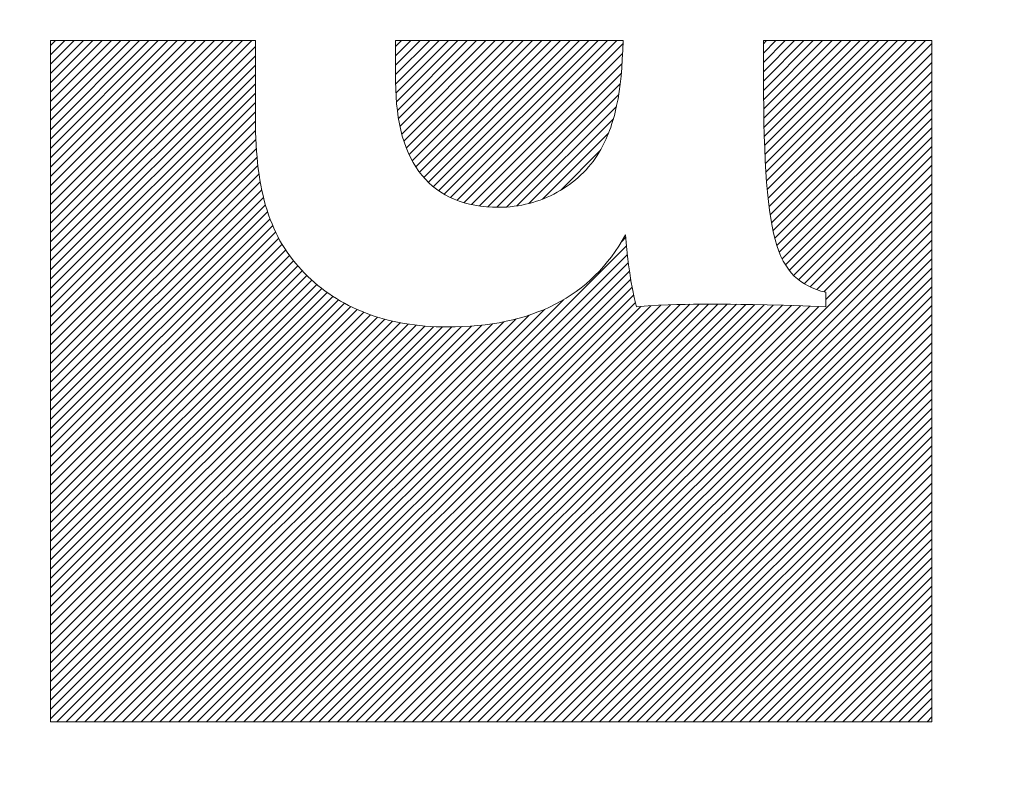
# Model space of a CAD drawing. Extents: x -758779 to -757192, y -1166795 to -1165242.
# Drawn here: x -757752 to -757742, y -1166502 to -1166495 of the extents above; entities that cross this region are included whole.
import ezdxf
from ezdxf.enums import TextEntityAlignment as Align

# ---------------------------------------------------------------- set-up
doc = ezdxf.new("R2010")
doc.units = 0
doc.header["$MEASUREMENT"] = 0
doc.layers.add('A+U_PLOCHY_KOMUNIKACE C1', color=7, linetype='CONTINUOUS', lineweight=5, true_color=0xffd966)
for name, color, linetype, lineweight in [('A+U_RAZITKO', 7, 'CONTINUOUS', 18), ('A+U_RAZITKO_LOGO', 252, 'CONTINUOUS', 15), ('A+U_RAZITKO_NAZEV_VYKRESU', 7, 'CONTINUOUS', 25), ('A+U_RAZITKO_TEXT', 7, 'CONTINUOUS', 30)]:
    doc.layers.add(name, color=color, linetype=linetype, lineweight=lineweight)
doc.styles.add('HELVB_oprava', font='hb_a___r.shx', dxfattribs={"width": 0.8, "height": 200})
doc.styles.add('ROMANS', font='romans.shx', dxfattribs={"width": 0.8, "height": 100})

# ---------------------------------------------------------------- blocks, each defined once
blk = doc.blocks.new('A$C019C1664')
at = {"layer": 'A+U_RAZITKO_LOGO'}
h = blk.add_hatch(dxfattribs=at)
h.set_pattern_fill('ANSI31', color=256, scale=50, style=0)
h.set_pattern_definition([(45, (-83339.6625, -17449.1073), (-4.4194174, 4.4194174), [])])
h.paths.add_polyline_path([(1869.47, 4614.47), (1869.47, 5258.34), (1710.22, 5258.34), (1710.22, 5238.86), (1710.22, 5223.29), (1710.33, 5208.38), (1710.55, 5194.34), (1710.76, 5180.95), (1711.09, 5168.32), (1711.53, 5156.35), (1711.96, 5145.02), (1712.62, 5134.47), (1713.27, 5124.45), (1714.03, 5114.98), (1715.01, 5106.16), (1715.99, 5098), (1717.19, 5090.27), (1718.49, 5083.09), (1719.91, 5076.45), (1721.43, 5070.24), (1723.07, 5064.58), (1724.92, 5059.25), (1726.88, 5054.46), (1729.05, 5049.99), (1731.34, 5045.97), (1733.84, 5042.27), (1736.56, 5038.89), (1739.39, 5035.84), (1742.33, 5033.12), (1745.6, 5030.62), (1748.97, 5028.44), (1752.56, 5026.48), (1756.37, 5024.63), (1760.4, 5023.11), (1764.65, 5021.69), (1769.11, 5020.5), (1769.11, 5006.89), (1747.56, 5007.65), (1729.16, 5008.19), (1713.7, 5008.63), (1700.53, 5008.85), (1689.1, 5009.07), (1679.2, 5009.17), (1670.16, 5009.17), (1661.56, 5009.17), (1652.64, 5009.17), (1644.36, 5009.17), (1636.42, 5009.07), (1628.47, 5008.85), (1620.2, 5008.63), (1611.27, 5008.19), (1601.48, 5007.65), (1590.26, 5006.89), (1588.3, 5015.71), (1586.67, 5023.76), (1585.15, 5031.27), (1583.95, 5038.78), (1582.86, 5046.51), (1581.88, 5054.78), (1581.01, 5064.15), (1580.14, 5074.81), (1576.98, 5069.37), (1573.72, 5064.15), (1570.23, 5059.03), (1566.75, 5054.13), (1563.05, 5049.45), (1559.24, 5044.88), (1555.32, 5040.52), (1551.18, 5036.39), (1547.05, 5032.36), (1542.69, 5028.55), (1538.12, 5024.85), (1533.55, 5021.37), (1528.76, 5018.1), (1523.86, 5014.94), (1518.85, 5012), (1513.63, 5009.17), (1508.3, 5006.56), (1502.85, 5004.06), (1497.3, 5001.88), (1491.53, 4999.7), (1485.65, 4997.74), (1479.67, 4996), (1473.46, 4994.48), (1467.15, 4993.06), (1460.73, 4991.76), (1454.09, 4990.67), (1447.34, 4989.8), (1440.48, 4989.04), (1433.51, 4988.38), (1426.33, 4988.06), (1419.04, 4987.73), (1411.52, 4987.73), (1406.3, 4987.73), (1401.07, 4987.84), (1395.85, 4988.17), (1390.84, 4988.49), (1385.73, 4989.04), (1380.83, 4989.58), (1375.93, 4990.23), (1371.03, 4991), (1366.35, 4991.87), (1361.56, 4992.85), (1356.99, 4993.93), (1352.42, 4995.13), (1347.95, 4996.44), (1343.49, 4997.74), (1339.14, 4999.27), (1334.89, 5000.79), (1330.65, 5002.53), (1326.51, 5004.28), (1322.48, 5006.13), (1318.45, 5008.09), (1314.54, 5010.15), (1310.73, 5012.22), (1307.02, 5014.51), (1303.32, 5016.79), (1299.73, 5019.19), (1296.25, 5021.69), (1292.76, 5024.3), (1289.39, 5027.03), (1286.12, 5029.75), (1282.97, 5032.58), (1279.92, 5035.52), (1276.87, 5038.56), (1273.82, 5041.72), (1270.99, 5044.88), (1268.16, 5048.14), (1265.44, 5051.41), (1262.94, 5054.89), (1260.43, 5058.38), (1258.04, 5061.86), (1255.75, 5065.56), (1253.58, 5069.26), (1251.62, 5073.07), (1249.66, 5076.99), (1247.81, 5081.02), (1246.07, 5085.05), (1244.43, 5089.29), (1242.8, 5093.65), (1241.39, 5098), (1239.97, 5102.46), (1238.77, 5107.14), (1237.58, 5111.82), (1236.49, 5116.72), (1235.51, 5121.62), (1234.64, 5126.74), (1233.87, 5131.96), (1233.11, 5137.3), (1232.46, 5142.74), (1231.91, 5148.29), (1231.48, 5153.95), (1231.15, 5159.83), (1230.83, 5165.82), (1230.61, 5171.91), (1230.5, 5178.12), (1230.5, 5184.54), (1230.5, 5258.34), (1036.85, 5258.34), (1036.85, 4614.47)])
h.paths.add_polyline_path([(1362.87, 5258.34), (1362.87, 5219.59), (1362.98, 5212.41), (1363.3, 5205.44), (1363.74, 5198.69), (1364.5, 5192.16), (1365.37, 5185.74), (1366.46, 5179.64), (1367.66, 5173.76), (1369.18, 5168.1), (1370.81, 5162.66), (1372.66, 5157.43), (1374.73, 5152.54), (1376.91, 5147.75), (1379.41, 5143.17), (1382.02, 5138.93), (1384.75, 5134.79), (1387.79, 5130.98), (1390.95, 5127.28), (1394.33, 5123.91), (1397.81, 5120.75), (1401.51, 5117.81), (1405.43, 5115.09), (1409.56, 5112.69), (1413.81, 5110.41), (1418.27, 5108.45), (1422.85, 5106.6), (1427.63, 5105.07), (1432.64, 5103.77), (1437.76, 5102.68), (1443.09, 5101.92), (1448.64, 5101.26), (1454.3, 5100.94), (1460.18, 5100.83), (1463.88, 5100.94), (1467.58, 5101.05), (1471.18, 5101.37), (1474.88, 5101.81), (1478.47, 5102.24), (1482.06, 5102.9), (1485.55, 5103.66), (1489.03, 5104.53), (1492.51, 5105.4), (1495.89, 5106.49), (1499.26, 5107.69), (1502.64, 5108.88), (1505.9, 5110.3), (1509.06, 5111.71), (1512.21, 5113.35), (1515.37, 5114.98), (1518.42, 5116.72), (1521.36, 5118.57), (1524.3, 5120.42), (1527.13, 5122.49), (1529.96, 5124.56), (1532.68, 5126.74), (1535.29, 5129.02), (1537.8, 5131.42), (1540.3, 5133.81), (1542.69, 5136.32), (1544.98, 5138.93), (1547.27, 5141.54), (1549.33, 5144.26), (1551.4, 5147.09), (1553.36, 5149.92), (1555.21, 5152.86), (1556.63, 5155.37), (1557.93, 5157.87), (1559.24, 5160.37), (1560.44, 5162.88), (1561.63, 5165.49), (1562.83, 5168.1), (1563.92, 5170.82), (1564.9, 5173.44), (1565.99, 5176.27), (1566.86, 5178.99), (1567.84, 5181.82), (1568.71, 5184.76), (1569.47, 5187.7), (1570.23, 5190.74), (1571, 5193.79), (1571.65, 5196.95), (1572.96, 5203.37), (1574.04, 5210.23), (1575.02, 5217.3), (1575.79, 5224.71), (1576.44, 5232.54), (1576.98, 5240.71), (1577.42, 5249.31), (1577.64, 5258.34)], flags=17)
at = {"layer": 'A+U_RAZITKO_LOGO', "lineweight": 0}
for p, q in [((1036.85, 4614.47), (1036.85, 5258.34)), ((1036.85, 5258.34), (1230.5, 5258.34)), ((1230.5, 5258.34), (1230.5, 5184.54)), ((1362.87, 5219.59), (1362.87, 5258.34)), ((1362.87, 5258.34), (1577.64, 5258.34)), ((1362.87, 5258.34), (1362.87, 5258.34)), ((1577.64, 5258.34), (1577.42, 5249.31)), ((1710.22, 5258.34), (1869.47, 5258.34)), ((1710.22, 5238.86), (1710.22, 5258.34)), ((1869.47, 5258.34), (1869.47, 4614.47)), ((1869.47, 5258.34), (1869.47, 5258.34)), ((1577.42, 5249.31), (1576.98, 5240.71)), ((1576.98, 5240.71), (1576.44, 5232.54)), ((1710.22, 5223.29), (1710.22, 5238.86)), ((1576.44, 5232.54), (1575.79, 5224.71)), ((1362.98, 5212.41), (1362.87, 5219.59)), ((1575.79, 5224.71), (1575.02, 5217.3)), ((1710.33, 5208.38), (1710.22, 5223.29)), ((1363.3, 5205.44), (1362.98, 5212.41)), ((1574.04, 5210.23), (1572.96, 5203.37)), ((1575.02, 5217.3), (1574.04, 5210.23)), ((1363.74, 5198.69), (1363.3, 5205.44)), ((1572.96, 5203.37), (1571.65, 5196.95)), ((1710.55, 5194.34), (1710.33, 5208.38)), ((1364.5, 5192.16), (1363.74, 5198.69)), ((1365.37, 5185.74), (1364.5, 5192.16)), ((1570.23, 5190.74), (1569.47, 5187.7)), ((1571, 5193.79), (1570.23, 5190.74)), ((1571.65, 5196.95), (1571, 5193.79)), ((1710.76, 5180.95), (1710.55, 5194.34)), ((1230.5, 5184.54), (1230.5, 5178.12)), ((1366.46, 5179.64), (1365.37, 5185.74)), ((1567.84, 5181.82), (1566.86, 5178.99)), ((1568.71, 5184.76), (1567.84, 5181.82)), ((1569.47, 5187.7), (1568.71, 5184.76)), ((1711.09, 5168.32), (1710.76, 5180.95)), ((1230.5, 5178.12), (1230.61, 5171.91)), ((1230.61, 5171.91), (1230.83, 5165.82)), ((1367.66, 5173.76), (1366.46, 5179.64)), ((1369.18, 5168.1), (1367.66, 5173.76)), ((1564.9, 5173.44), (1563.92, 5170.82)), ((1565.99, 5176.27), (1564.9, 5173.44)), ((1566.86, 5178.99), (1565.99, 5176.27)), ((1230.83, 5165.82), (1231.15, 5159.83)), ((1370.81, 5162.66), (1369.18, 5168.1)), ((1372.66, 5157.43), (1370.81, 5162.66)), ((1560.44, 5162.88), (1559.24, 5160.37)), ((1561.63, 5165.49), (1560.44, 5162.88)), ((1562.83, 5168.1), (1561.63, 5165.49)), ((1563.92, 5170.82), (1562.83, 5168.1)), ((1711.53, 5156.35), (1711.09, 5168.32)), ((1231.15, 5159.83), (1231.48, 5153.95)), ((1231.48, 5153.95), (1231.91, 5148.29)), ((1374.73, 5152.54), (1372.66, 5157.43)), ((1555.21, 5152.86), (1553.36, 5149.92)), ((1556.63, 5155.37), (1555.21, 5152.86)), ((1557.93, 5157.87), (1556.63, 5155.37)), ((1559.24, 5160.37), (1557.93, 5157.87)), ((1711.96, 5145.02), (1711.53, 5156.35)), ((1231.91, 5148.29), (1232.46, 5142.74)), ((1376.91, 5147.75), (1374.73, 5152.54)), ((1379.41, 5143.17), (1376.91, 5147.75)), ((1549.33, 5144.26), (1547.27, 5141.54)), ((1551.4, 5147.09), (1549.33, 5144.26)), ((1553.36, 5149.92), (1551.4, 5147.09)), ((1712.62, 5134.47), (1711.96, 5145.02)), ((1232.46, 5142.74), (1233.11, 5137.3)), ((1233.11, 5137.3), (1233.87, 5131.96)), ((1382.02, 5138.93), (1379.41, 5143.17)), ((1384.75, 5134.79), (1382.02, 5138.93)), ((1387.79, 5130.98), (1384.75, 5134.79)), ((1542.69, 5136.32), (1540.3, 5133.81)), ((1544.98, 5138.93), (1542.69, 5136.32)), ((1547.27, 5141.54), (1544.98, 5138.93)), ((1713.27, 5124.45), (1712.62, 5134.47)), ((1233.87, 5131.96), (1234.64, 5126.74)), ((1234.64, 5126.74), (1235.51, 5121.62)), ((1390.95, 5127.28), (1387.79, 5130.98)), ((1394.33, 5123.91), (1390.95, 5127.28)), ((1532.68, 5126.74), (1529.96, 5124.56)), ((1535.29, 5129.02), (1532.68, 5126.74)), ((1537.8, 5131.42), (1535.29, 5129.02)), ((1540.3, 5133.81), (1537.8, 5131.42)), ((1235.51, 5121.62), (1236.49, 5116.72)), ((1236.49, 5116.72), (1237.58, 5111.82)), ((1397.81, 5120.75), (1394.33, 5123.91)), ((1401.51, 5117.81), (1397.81, 5120.75)), ((1405.43, 5115.09), (1401.51, 5117.81)), ((1518.42, 5116.72), (1515.37, 5114.98)), ((1521.36, 5118.57), (1518.42, 5116.72)), ((1524.3, 5120.42), (1521.36, 5118.57)), ((1527.13, 5122.49), (1524.3, 5120.42)), ((1529.96, 5124.56), (1527.13, 5122.49)), ((1714.03, 5114.98), (1713.27, 5124.45)), ((1237.58, 5111.82), (1238.77, 5107.14)), ((1238.77, 5107.14), (1239.97, 5102.46)), ((1409.56, 5112.69), (1405.43, 5115.09)), ((1413.81, 5110.41), (1409.56, 5112.69)), ((1418.27, 5108.45), (1413.81, 5110.41)), ((1422.85, 5106.6), (1418.27, 5108.45)), ((1427.63, 5105.07), (1422.85, 5106.6)), ((1495.89, 5106.49), (1492.51, 5105.4)), ((1499.26, 5107.69), (1495.89, 5106.49)), ((1502.64, 5108.88), (1499.26, 5107.69)), ((1505.9, 5110.3), (1502.64, 5108.88)), ((1509.06, 5111.71), (1505.9, 5110.3)), ((1512.21, 5113.35), (1509.06, 5111.71)), ((1515.37, 5114.98), (1512.21, 5113.35)), ((1715.01, 5106.16), (1714.03, 5114.98)), ((1239.97, 5102.46), (1241.39, 5098)), ((1241.39, 5098), (1242.8, 5093.65)), ((1432.64, 5103.77), (1427.63, 5105.07)), ((1437.76, 5102.68), (1432.64, 5103.77)), ((1443.09, 5101.92), (1437.76, 5102.68)), ((1448.64, 5101.26), (1443.09, 5101.92)), ((1454.3, 5100.94), (1448.64, 5101.26)), ((1460.18, 5100.83), (1454.3, 5100.94)), ((1463.88, 5100.94), (1460.18, 5100.83)), ((1467.58, 5101.05), (1463.88, 5100.94)), ((1471.18, 5101.37), (1467.58, 5101.05)), ((1474.88, 5101.81), (1471.18, 5101.37)), ((1478.47, 5102.24), (1474.88, 5101.81)), ((1482.06, 5102.9), (1478.47, 5102.24)), ((1485.55, 5103.66), (1482.06, 5102.9)), ((1489.03, 5104.53), (1485.55, 5103.66)), ((1492.51, 5105.4), (1489.03, 5104.53)), ((1715.99, 5098), (1715.01, 5106.16)), ((1717.19, 5090.27), (1715.99, 5098)), ((1242.8, 5093.65), (1244.43, 5089.29)), ((1244.43, 5089.29), (1246.07, 5085.05)), ((1718.49, 5083.09), (1717.19, 5090.27)), ((1246.07, 5085.05), (1247.81, 5081.02)), ((1247.81, 5081.02), (1249.66, 5076.99)), ((1719.91, 5076.45), (1718.49, 5083.09)), ((1249.66, 5076.99), (1251.62, 5073.07)), ((1251.62, 5073.07), (1253.58, 5069.26)), ((1253.58, 5069.26), (1255.75, 5065.56)), ((1573.72, 5064.15), (1576.98, 5069.37)), ((1576.98, 5069.37), (1580.14, 5074.81)), ((1580.14, 5074.81), (1581.01, 5064.15)), ((1721.43, 5070.24), (1719.91, 5076.45)), ((1723.07, 5064.58), (1721.43, 5070.24)), ((1255.75, 5065.56), (1258.04, 5061.86)), ((1258.04, 5061.86), (1260.43, 5058.38)), ((1570.23, 5059.03), (1573.72, 5064.15)), ((1581.01, 5064.15), (1581.88, 5054.78)), ((1724.92, 5059.25), (1723.07, 5064.58)), ((1260.43, 5058.38), (1262.94, 5054.89)), ((1262.94, 5054.89), (1265.44, 5051.41)), ((1265.44, 5051.41), (1268.16, 5048.14)), ((1563.05, 5049.45), (1566.75, 5054.13)), ((1566.75, 5054.13), (1570.23, 5059.03)), ((1581.88, 5054.78), (1582.86, 5046.51)), ((1726.88, 5054.46), (1724.92, 5059.25)), ((1729.05, 5049.99), (1726.88, 5054.46)), ((1268.16, 5048.14), (1270.99, 5044.88)), ((1270.99, 5044.88), (1273.82, 5041.72)), ((1273.82, 5041.72), (1276.87, 5038.56)), ((1555.32, 5040.52), (1559.24, 5044.88)), ((1559.24, 5044.88), (1563.05, 5049.45)), ((1582.86, 5046.51), (1583.95, 5038.78)), ((1731.34, 5045.97), (1729.05, 5049.99)), ((1733.84, 5042.27), (1731.34, 5045.97)), ((1736.56, 5038.89), (1733.84, 5042.27)), ((1276.87, 5038.56), (1279.92, 5035.52)), ((1279.92, 5035.52), (1282.97, 5032.58)), ((1282.97, 5032.58), (1286.12, 5029.75)), ((1542.69, 5028.55), (1547.05, 5032.36)), ((1547.05, 5032.36), (1551.18, 5036.39)), ((1551.18, 5036.39), (1555.32, 5040.52)), ((1583.95, 5038.78), (1585.15, 5031.27)), ((1739.39, 5035.84), (1736.56, 5038.89)), ((1742.33, 5033.12), (1739.39, 5035.84)), ((1745.6, 5030.62), (1742.33, 5033.12)), ((1286.12, 5029.75), (1289.39, 5027.03)), ((1289.39, 5027.03), (1292.76, 5024.3)), ((1292.76, 5024.3), (1296.25, 5021.69)), ((1533.55, 5021.37), (1538.12, 5024.85)), ((1538.12, 5024.85), (1542.69, 5028.55)), ((1585.15, 5031.27), (1586.67, 5023.76)), ((1586.67, 5023.76), (1588.3, 5015.71)), ((1748.97, 5028.44), (1745.6, 5030.62)), ((1752.56, 5026.48), (1748.97, 5028.44)), ((1756.37, 5024.63), (1752.56, 5026.48)), ((1760.4, 5023.11), (1756.37, 5024.63)), ((1764.65, 5021.69), (1760.4, 5023.11)), ((1296.25, 5021.69), (1299.73, 5019.19)), ((1299.73, 5019.19), (1303.32, 5016.79)), ((1303.32, 5016.79), (1307.02, 5014.51)), ((1307.02, 5014.51), (1310.73, 5012.22)), ((1518.85, 5012), (1523.86, 5014.94)), ((1523.86, 5014.94), (1528.76, 5018.1)), ((1528.76, 5018.1), (1533.55, 5021.37)), ((1588.3, 5015.71), (1590.26, 5006.89)), ((1769.11, 5020.5), (1764.65, 5021.69)), ((1769.11, 5006.89), (1769.11, 5020.5)), ((1310.73, 5012.22), (1314.54, 5010.15)), ((1314.54, 5010.15), (1318.45, 5008.09)), ((1318.45, 5008.09), (1322.48, 5006.13)), ((1322.48, 5006.13), (1326.51, 5004.28)), ((1326.51, 5004.28), (1330.65, 5002.53)), ((1497.3, 5001.88), (1502.85, 5004.06)), ((1502.85, 5004.06), (1508.3, 5006.56)), ((1508.3, 5006.56), (1513.63, 5009.17)), ((1513.63, 5009.17), (1518.85, 5012)), ((1590.26, 5006.89), (1601.48, 5007.65)), ((1601.48, 5007.65), (1611.27, 5008.19)), ((1611.27, 5008.19), (1620.2, 5008.63)), ((1620.2, 5008.63), (1628.47, 5008.85)), ((1628.47, 5008.85), (1636.42, 5009.07)), ((1636.42, 5009.07), (1644.36, 5009.17)), ((1644.36, 5009.17), (1652.64, 5009.17)), ((1652.64, 5009.17), (1661.56, 5009.17)), ((1661.56, 5009.17), (1670.16, 5009.17)), ((1670.16, 5009.17), (1679.2, 5009.17)), ((1679.2, 5009.17), (1689.1, 5009.07)), ((1689.1, 5009.07), (1700.53, 5008.85)), ((1700.53, 5008.85), (1713.7, 5008.63)), ((1713.7, 5008.63), (1729.16, 5008.19)), ((1729.16, 5008.19), (1747.56, 5007.65)), ((1747.56, 5007.65), (1769.11, 5006.89)), ((1330.65, 5002.53), (1334.89, 5000.79)), ((1334.89, 5000.79), (1339.14, 4999.27)), ((1339.14, 4999.27), (1343.49, 4997.74)), ((1343.49, 4997.74), (1347.95, 4996.44)), ((1347.95, 4996.44), (1352.42, 4995.13)), ((1352.42, 4995.13), (1356.99, 4993.93)), ((1473.46, 4994.48), (1479.67, 4996)), ((1479.67, 4996), (1485.65, 4997.74)), ((1485.65, 4997.74), (1491.53, 4999.7)), ((1491.53, 4999.7), (1497.3, 5001.88)), ((1356.99, 4993.93), (1361.56, 4992.85)), ((1361.56, 4992.85), (1366.35, 4991.87)), ((1366.35, 4991.87), (1371.03, 4991)), ((1371.03, 4991), (1375.93, 4990.23)), ((1375.93, 4990.23), (1380.83, 4989.58)), ((1380.83, 4989.58), (1385.73, 4989.04)), ((1385.73, 4989.04), (1390.84, 4988.49)), ((1390.84, 4988.49), (1395.85, 4988.17)), ((1395.85, 4988.17), (1401.07, 4987.84)), ((1401.07, 4987.84), (1406.3, 4987.73)), ((1406.3, 4987.73), (1411.52, 4987.73)), ((1411.52, 4987.73), (1419.04, 4987.73)), ((1419.04, 4987.73), (1426.33, 4988.06)), ((1426.33, 4988.06), (1433.51, 4988.38)), ((1433.51, 4988.38), (1440.48, 4989.04)), ((1440.48, 4989.04), (1447.34, 4989.8)), ((1447.34, 4989.8), (1454.09, 4990.67)), ((1454.09, 4990.67), (1460.73, 4991.76)), ((1460.73, 4991.76), (1467.15, 4993.06)), ((1467.15, 4993.06), (1473.46, 4994.48)), ((1869.47, 4614.47), (1036.85, 4614.47))]:
    blk.add_line(p, q, dxfattribs=at)
at = {"layer": 'A+U_RAZITKO', "color": 7, "style": 'ROMANS', "width": 0.9}
for tag, p in [('K', (12514.08, 5141.78)), ('V', (2168.83, 5133.52)), ('Z', (7345.49, 5133.52)), ('V2', (2160.21, 4623.52)), ('Z2', (7342.66, 4603.52)), ('K2', (12510.75, 4603.52)), ('D', (12082.16, 630.71)), ('S', (1548.83, 603.52)), ('F', (1531.6, 93.52)), ('Z', (10308.83, 93.52))]:
    blk.add_attdef(tag, p, '', height=250, dxfattribs=at)
at = {"layer": 'A+U_RAZITKO', "color": 7, "style": 'ROMANS', "width": 0.85}
for tag, p in [('M', (8900.18, 623.52)), ('C', (8921.56, 113.52))]:
    blk.add_attdef(tag, text='', height=250, dxfattribs=at).set_placement(p, align=Align.RIGHT)
at = {"layer": 'A+U_RAZITKO_NAZEV_VYKRESU', "color": 7, "style": 'ROMANS', "width": 0.8}
blk.add_attdef('V', (1590.52, 1096.33), '', height=270, dxfattribs=at)
at = {"layer": 'A+U_RAZITKO_TEXT', "style": 'HELVB_oprava', "width": 0.8}
for tag, p in [('AKCE1R', (1178.83, 2907.46)), ('AKCE2R', (1178.83, 1973.08))]:
    blk.add_attdef(tag, p, '', height=700, dxfattribs=at)
blk.add_attdef('1', text='', height=1000, dxfattribs=at).set_placement((16372.82, 2967.28), align=Align.MIDDLE_CENTER)
at = {"layer": 'A+U_RAZITKO_TEXT', "style": 'HELVB_oprava', "width": 0.9}
blk.add_attdef('P', text='', height=1000, dxfattribs=at).set_placement((16423.15, 875.47), align=Align.MIDDLE)

msp = doc.modelspace()

# ---------------------------------------------------------------- hatches: boundary and pattern name
at = {"layer": 'A+U_PLOCHY_KOMUNIKACE C1'}
h = msp.add_hatch(color=256, dxfattribs=at)
edge = h.paths.add_edge_path()
edge.add_line((-758143.9677, -1166038.5677), (-758134.6645, -1166039.143))
edge.add_arc((-758128.4923, -1165939.3337), 100, 266.461368, 269.535703)
edge.add_arc((-758128.4923, -1165939.3337), 100, 269.535703, 273.230957)
edge.add_arc((-758537.3664, -1156702.0784), 9346.2926, 272.54191474, 272.63274448)
edge.add_line((-758108.0549, -1166038.5059), (-758092.1712, -1166037.7818))
edge.add_line((-758092.1712, -1166037.7818), (-758087.4726, -1166037.5228))
edge.add_arc((-758103.4191, -1165791.0381), 247, 273.701632, 277.478098)
edge.add_arc((-758103.4191, -1165791.0381), 247, 277.478098, 282.346158)
edge.add_arc((-785352.8424, -1041192.0863), 127790.8351, 282.336211321, 282.356105194)
edge.add_arc((-207950.2139, -3678979.9104), 2572453.3038, 102.3456641272, 102.3466523879, ccw=False)
edge.add_arc((-757855.7916, -1166530.9023), 528.7249, 98.302999, 101.800361, ccw=False)
edge.add_arc((-757877.7486, -1166407.0315), 403, 96.443213, 97.757201, ccw=False)
edge.add_line((-757922.9726, -1166006.577), (-757921.9416, -1166012.4989))
edge.add_line((-757921.9416, -1166012.4989), (-757931.3338, -1166013.6644))
edge.add_arc((-757898.7694, -1166276.0694), 264.4179, 97.074235, 101.163379)
edge.add_arc((-757663.0567, -1167470.5119), 1481.8962, 101.1633794, 101.663192)
edge.add_line((-757962.6341, -1166019.2126), (-758005.9787, -1166028.6999))
edge.add_line((-758005.9787, -1166028.6999), (-758049.3233, -1166038.1871))
edge.add_arc((-758103.4191, -1165791.0381), 253, 277.478098, 282.346158, ccw=False)
edge.add_arc((-758103.4191, -1165791.0381), 253, 272.610037, 277.478098, ccw=False)
edge.add_line((-758091.898, -1166043.7756), (-758112.5428, -1166044.7167))
edge.add_line((-758112.5428, -1166044.7167), (-758123.2212, -1166045.2035))
edge.add_arc((-758118.6674, -1166145.0997), 100, 92.610037, 99.291382)
edge.add_arc((-758183.2079, -1165771.4448), 279.1933, 278.60077, 279.981993, ccw=False)
edge.add_line((-758141.4549, -1166047.4984), (-758143.9677, -1166038.5677))

# ---------------------------------------------------------------- block references
at = {"layer": 'A+U_RAZITKO', "xscale": 0.00999999966006726, "yscale": 0.01000000000931323, "zscale": 0.01000000030853698}
msp.add_blockref('A$C019C1664', (-757761.7608, -1166547.5524, 817.91), dxfattribs=at)

doc.saveas('drawing.dxf')
